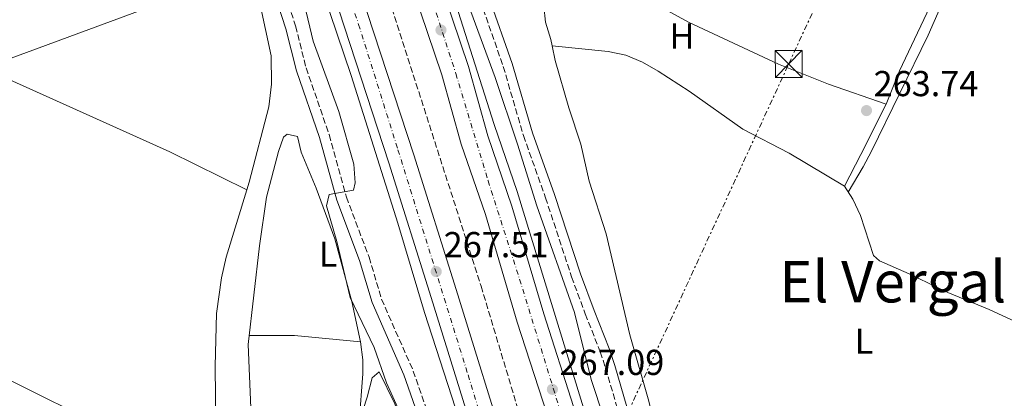
# Model space of a CAD drawing. Units: metres. Extents: x 608344 to 611818, y 4671437 to 4673804.
# Drawn here: x 609470 to 609744, y 4671714 to 4671819 of the extents above; entities that cross this region are included whole.
import ezdxf
from ezdxf.enums import TextEntityAlignment as Align

# ---------------------------------------------------------------- set-up
doc = ezdxf.new("R2010")
doc.units = ezdxf.units.M
doc.header["$MEASUREMENT"] = 0
for name, pattern in [('DGN Style 3', [2.435890702152634, 1.739921930109024, -0.6959687720436097]), ('DGN Style 4', [2.7856150101045474, 1.391937544087219, -0.6959687720436097, 0.001739921930109024, -0.6959687720436097]), ('DGN Style 5', [1.217945351076317, 0.5219765790327072, -0.6959687720436097]), ('DGN Style 7', [3.4798438602180486, 1.565929737098122, -0.6959687720436097, 0.5219765790327072, -0.6959687720436097])]:
    doc.linetypes.add(name, pattern=pattern)
for name, color, linetype, lineweight in [('Acequia sin especificar', 4, 'Continuous', 0), ('Acequia sin especificar no vista', 4, 'DGN Style 5', 0), ('Autopista', 135, 'Continuous', 0), ('autovía', 7, 'DGN Style 4', 0), ('Camino', 7, 'DGN Style 3', 0), ('Cota de punto acotado terreno', 7, 'Continuous', 0), ('Curva de nivel intermedia', 30, 'Continuous', 0), ('Etiqueta de uso rústico', 92, 'Continuous', 0), ('Gasoducto', 7, 'Continuous', 13), ('Línea blanca (vial)', 7, 'Continuous', 13), ('Línea de asfalto', 7, 'Continuous', 13), ('Línea de cambio de uso (parcela vista)', 92, 'Continuous', 0), ('Línea eléctrica', 6, 'DGN Style 7', 0), ('Margen derecho', 7, 'Continuous', 0), ('Punto acotado terreno (símbolo)', 7, 'Continuous', 0), ('Texto de Área (paraje) menor', 7, 'Continuous', 0), ('Torre eléctrica', 7, 'Continuous', 0), ('Transformador', 7, 'Continuous', 0), ('Vaguada', 142, 'DGN Style 3', 13)]:
    doc.layers.add(name, color=color, linetype=linetype, lineweight=lineweight)
doc.styles.add('Style-Arial', font='arial.ttf')

# ---------------------------------------------------------------- blocks, each defined once
blk = doc.blocks.new('5PATER')
at = {"layer": 'Acequia sin especificar no vista', "linetype": 'Continuous', "lineweight": 0}
h = blk.add_hatch(color=51, dxfattribs=at)
edge = h.paths.add_edge_path()
edge.add_ellipse((0, 0), major_axis=(-0.1095731443231308, -0.1110710700762829), ratio=0.9994222409660317, start_angle=0, end_angle=360)
blk = doc.blocks.new('5TME')
at = {"layer": 'Transformador', "color": 7, "linetype": 'Continuous', "lineweight": 0}
for p, q in [((-0.375, 0.375), (0.375, -0.375)), ((0.3723, 0.3776), (-0.3716, -0.3784))]:
    blk.add_line(p, q, dxfattribs=at)
at = {"layer": 'Transformador', "color": 7, "linetype": 'Continuous', "lineweight": 0, "flags": 128}
blk.add_lwpolyline([(-0.375, -0.375), (0.375, -0.375), (0.375, 0.375), (-0.375, 0.375), (-0.3716, -0.3784)], dxfattribs=at)

msp = doc.modelspace()

# ---------------------------------------------------------------- linework, layer by layer
at = {"layer": 'Acequia sin especificar', "color": 4, "linetype": 'Continuous', "lineweight": 0}
for points in [[(609568.4000000004, 4672016.970000001, 264.9100000000035), (609575.4500000002, 4672012.34, 264.9100000000035), (609583.79, 4672002.52, 264.9100000000035), (609587.8200000003, 4672000.609999999, 264.9100000000035), (609591.9600000001, 4671997.800000001, 264.9100000000035), (609609.0300000003, 4671982.65, 264.9100000000035), (609612.4900000002, 4671978.74, 264.9100000000035), (609614.1900000004, 4671976.199999999, 264.9100000000035), (609617.7800000003, 4671972.710000001, 264.9100000000035), (609627.5800000001, 4671965.060000001, 264.9100000000035), (609628.2100000001, 4671962.99, 264.9100000000035), (609629.4500000002, 4671953.609999999, 264.9100000000035), (609630.0700000003, 4671924.789999999, 264.9100000000035), (609626.6399999997, 4671911.699999999, 264.9100000000035), (609624.8600000005, 4671902.59, 264.9100000000035), (609623.54, 4671887.789999999, 264.9100000000035), (609620.29, 4671867.4, 265.1199999999953), (609618.9199999999, 4671847.960000001, 264.9100000000035), (609615.6600000003, 4671822.59, 264.9100000000035), (609616.1399999997, 4671818.16, 264.7100000000065), (609617.6100000005, 4671813.380000001, 264.7100000000065), (609617.9600000001, 4671811.560000001, 263.5800000000018)], [(609617.9600000001, 4671811.560000001, 263.5800000000018), (609633.5099999999, 4671809.960000001, 263.3699999999953), (609638.4100000003, 4671808.960000001, 263.3300000000018), (609643.0999999996, 4671807.02, 263.3699999999953), (609647.4800000006, 4671804.539999999, 263.429999999993), (609656.0800000001, 4671799, 263.5800000000018), (609671.0199999996, 4671788.449999999, 263.7899999999936), (609683.9299999997, 4671781.74, 263.7899999999936), (609699.25, 4671772.57, 264), (609701.5999999996, 4671768.970000001, 264), (609703.7199999997, 4671764.439999999, 264), (609707.3499999996, 4671753.25, 264), (609709, 4671751.76, 264), (609717.2999999998, 4671748.230000001, 264), (609728.0499999998, 4671742.980000001, 264), (609739.5499999998, 4671738.300000001, 263.7899999999936), (609748.1399999997, 4671734.26, 263.3699999999953)], [(609652.4199999999, 4671681.99, 264.7100000000065), (609644.8899999997, 4671712.83, 264.7100000000065), (609639.5300000003, 4671731.189999999, 264.7100000000065), (609632.9400000004, 4671759.279999999, 264.7100000000065), (609628.2599999999, 4671773.91, 264.5), (609625.9199999999, 4671784.279999999, 264.5), (609622.5499999998, 4671794.34, 264.5), (609618.75, 4671807.529999999, 264.7100000000065), (609617.9600000001, 4671811.560000001, 263.5800000000018)]]:
    msp.add_polyline3d(points, dxfattribs=at)
at = {"layer": 'Autopista', "color": 135, "linetype": 'Continuous', "lineweight": 0}
for points in [[(609525.5699999996, 4672025.48, 267.0299999999988), (609530.8099999988, 4672005.640000001, 267.0299999999988), (609538.5599999982, 4671978.870000003, 267.1000000000058), (609543.699999999, 4671962.830000003, 267.4499999999971), (609548.6400000011, 4671946.330000003, 267.4499999999971), (609556.8900000011, 4671922.769999999, 267.2400000000052), (609569.0300000004, 4671883.500000001, 267.0299999999988), (609574.8299999986, 4671866.960000001, 267.0299999999988), (609580.820000001, 4671846.75, 267.0299999999988), (609594.6400000011, 4671805.789999999, 267.0399999999936), (609600.0300000003, 4671786.539999999, 267.2400000000052), (609606.7399999979, 4671767.000000001, 267.2400000000052), (609615.6200000005, 4671737.069999999, 267.2400000000052), (609623.8999999996, 4671711.340000001, 267.0099999999948)], [(609616.5399999992, 4671709.050000002, 267.0099999999948), (609608.250000001, 4671734.79, 267.2400000000052), (609599.390000001, 4671764.649999998, 267.2400000000052), (609592.6600000008, 4671784.25, 267.2400000000052), (609587.2699999994, 4671803.510000003, 267.0399999999936), (609573.4699999995, 4671844.420000001, 267.0299999999988), (609567.4999999994, 4671864.580000003, 267.0299999999988), (609561.7100000002, 4671881.09, 267.0299999999988), (609549.5599999997, 4671920.350000002, 267.2400000000052), (609541.3000000007, 4671943.949999999, 267.4499999999971), (609536.3200000008, 4671960.620000001, 267.4499999999971), (609528.0399999993, 4671986.300000002, 267), (609522.9299999998, 4672003.760000003, 267.2400000000052), (609518.3299999975, 4672017.430000001, 267.2400000000052)], [(609599.410000001, 4671692.980000001, 267.6499999999942), (609584.3200000012, 4671741.63, 267.6600000000035), (609572.5399999997, 4671779.030000002, 267.0299999999988), (609544.7800000008, 4671863.970000001, 267.2400000000052), (609532.0200000004, 4671905.06, 267.0299999999988), (609529.8200000008, 4671911.840000001, 267.0599999999977), (609527.1900000023, 4671919.980000001, 267.0899999999965), (609515.6499999977, 4671955.649999999, 267.2400000000052), (609503.2100000011, 4671995.469999998, 267.0299999999988), (609501.1700000025, 4672001.999999999, 267.0299999999988), (609506.3400000002, 4672009.739999998, 273.6699999999983), (609510.1199999999, 4671997.63, 267.0299999999988), (609522.5599999988, 4671957.850000002, 267.2400000000052), (609538.9299999992, 4671907.25, 267.0299999999988), (609551.690000002, 4671866.170000002, 267.2400000000052), (609579.4400000018, 4671781.25, 267.0299999999988), (609591.2300000002, 4671743.8, 267.6600000000035), (609606.3500000011, 4671695.090000001, 267.6499999999942)]]:
    msp.add_polyline3d(points, dxfattribs=at)
at = {"layer": 'autovía', "color": 7, "linetype": 'DGN Style 4', "lineweight": 0}
for points in [[(609519.9099999996, 4672030.120000003, 270.7799999999988), (609519.923251517, 4672030.07403512, 270.774900000004), (609529.3199999997, 4671997.480000001, 267.1399999999995), (609537.639999999, 4671969.219999999, 267.300000000003), (609553.5300000012, 4671920.170000002, 267.229999999996), (609572.3599999981, 4671861.899999999, 267.0299999999988), (609591.1600000004, 4671803.859999999, 267.0500000000029), (609600.1399999993, 4671774.070000002, 267.2400000000052), (609608.8999999989, 4671746.690000003, 267.2400000000052), (609620.9400000019, 4671707.7, 267.0299999999988), (609637.0799999977, 4671651.870000003, 267.4400000000024), (609652.3999999977, 4671599.510000003, 267.449999999997), (609662.2600000015, 4671565.120000003, 267.4900000000054), (609667.510000002, 4671546.210000001, 267.1600000000036), (609675.390000001, 4671514.88, 267.2400000000052), (609679.2199999976, 4671501.390000001, 267.2400000000052)], [(609533.589999999, 4671913.090000001, 267.0599999999977), (609548.3900000004, 4671864.300000002, 267.2400000000052), (609564.109999998, 4671817.510000003, 267.1199999999953), (609575.0499999992, 4671782.699999999, 267.0399999999937), (609594.5599999981, 4671720.080000003, 267.6499999999943), (609608.6399999995, 4671674.330000003, 267.3899999999995), (609624.1700000018, 4671622.960000002, 266.8200000000069), (609637.7600000016, 4671573.9, 266.8200000000069), (609654.9499999981, 4671507.800000001, 267.1600000000036), (609658.6993563359, 4671492.652600397, 267.2200000000012), (609658.6999999987, 4671492.649999999, 267.2200000000012)]]:
    msp.add_polyline3d(points, dxfattribs=at)
at = {"layer": 'Camino', "color": 7, "linetype": 'DGN Style 3', "lineweight": 0}
for points in [[(609549.8599999987, 4672017.870000003, 264.6499999999941), (609545.6000000007, 4672004.390000002, 263.9199999999984), (609545.0199999996, 4671998.850000002, 263.8800000000046), (609546.4200000011, 4671987.180000001, 264.3000000000029), (609548.4499999983, 4671978.309999999, 264.550000000003), (609553.8399999996, 4671964.219999999, 264.550000000003), (609559.8399999988, 4671943.960000001, 264.3399999999966), (609568.1200000001, 4671919.230000001, 264.3399999999966), (609573.2199999986, 4671899.860000002, 264.1300000000048), (609580.5900000002, 4671879.34, 264.1300000000048), (609593.7600000021, 4671839.969999999, 264.1300000000048), (609597.9499999987, 4671824.16, 264.3399999999966), (609604.3599999992, 4671805.82, 264.3399999999966), (609609.9600000005, 4671786.610000002, 263.9199999999984), (609616.1200000007, 4671769.359999999, 263.9199999999984), (609623.3500000016, 4671747.340000001, 264.4600000000063), (609627.1700000014, 4671737.030000002, 264.75), (609631.3400000001, 4671726.530000002, 264.3399999999966), (609632.8700000012, 4671721.9, 264.5399999999936), (609637.8799999979, 4671704.680000001, 264.75)], [(609509.079999998, 4671924.470000001, 265.3899999999995), (609513.5899999985, 4671912.530000002, 265.6000000000059), (609518.07, 4671901.210000001, 265.1799999999931), (609523.629999999, 4671884.170000002, 264.1300000000048), (609529.0100000012, 4671870.170000004, 264.1300000000048), (609534.0599999983, 4671855.640000002, 264.1300000000048), (609546.5700000008, 4671817.100000001, 264.1300000000048), (609549.4999999988, 4671805.449999999, 263.9199999999984), (609555.9099999993, 4671786.88, 264.1300000000048), (609560.6999999994, 4671769.539999999, 264.550000000003), (609567.0199999983, 4671752.800000002, 264.7599999999949), (609570.4699999995, 4671741.170000002, 265.1799999999931), (609579.3200000006, 4671721.170000002, 265.3999999999942), (609583.1099999994, 4671710.13, 264.9700000000013)]]:
    msp.add_polyline3d(points, dxfattribs=at)
at = {"layer": 'Curva de nivel intermedia', "color": 30, "linetype": 'Continuous', "lineweight": 0, "flags": 128}
for points, elevation in [([(609635.9400000002, 4671697.26), (609628.8500000001, 4671718.810000001), (609624.1600000006, 4671737.449999998), (609613.6500000008, 4671767.140000001), (609608.2900000009, 4671784.239999999), (609602.0999999995, 4671802.81), (609593.3900000011, 4671826.539999999), (609587.8800000014, 4671846.659999999), (609582.440000001, 4671865.260000001), (609576.2500000017, 4671883.84), (609571.0700000006, 4671897.17), (609562.8899999999, 4671925.46), (609555.7599999997, 4671947.759999999), (609552.1200000007, 4671960.42), (609542.8400000003, 4671988.269999999)], 265.0000000000001), ([(609576.320000001, 4671708.06), (609571.9000000021, 4671717.92), (609568.4000000019, 4671727.679999998), (609561.7800000012, 4671741.619999999), (609558.0900000009, 4671757.16), (609555.1699999997, 4671767.119999998), (609555.9299999995, 4671770.259999998), (609562.6399999995, 4671771.430000001), (609563.1700000014, 4671773.499999999), (609562.7699999993, 4671778.720000001), (609558.640000001, 4671793.34), (609551.4900000005, 4671812.91), (609549.0499999997, 4671822.970000001)], 265)]:
    msp.add_lwpolyline(points, dxfattribs=dict(at, elevation=elevation))
at = {"layer": 'Gasoducto', "color": 7, "linetype": 'Continuous', "lineweight": 13}
msp.add_polyline3d([(608924.1999999986, 4671445.149999999, 263.3999999999942), (609075.070000001, 4671547.41, 263.2599999999948), (609344.3354927971, 4671698.598884605, 264.7470999999932), (609361.1499999996, 4671708.039999999, 264.8399999999965), (609459.5599999981, 4671805.260000001, 263.4700000000012), (609596.1000000007, 4671855.710000001, 263.6900000000023), (609673.5899999999, 4671955.38, 263.8300000000018), (609718.9061529649, 4672359.21232088, 264.3502000000008), (609719.1352589815, 4672361.253986123, 264.3527999999933), (609728.4699999981, 4672444.440000002, 264.4600000000065), (609754.6097350275, 4672514.141846422, 264.3196000000025), (609897.9200000016, 4672896.280000002, 263.5500000000029), (610030.5799999974, 4673268.530000002, 266.0200000000041), (610117.1400000014, 4673509.460000001, 265.2100000000065)], dxfattribs=at)
at = {"layer": 'Línea blanca (vial)', "color": 7, "linetype": 'Continuous', "lineweight": 13}
for points in [[(609682.8000000007, 4671502.91, 267.2400000000052), (609674.9799999997, 4671531.530000002, 267.2400000000052), (609670.3799999974, 4671550.239999998, 267.6600000000034), (609664.8000000007, 4671569.539999999, 267.449999999997), (609654.4200000005, 4671607.840000001, 267.449999999997), (609649.4200000004, 4671623.930000001, 267.2400000000052), (609640.3999999971, 4671655.010000003, 267.4700000000011), (609634.2699999983, 4671676.88, 267.2400000000052), (609623.8999999991, 4671711.340000001, 267.0099999999948), (609615.62, 4671737.07, 267.2400000000052), (609606.7399999974, 4671767.000000002, 267.2400000000052), (609600.0299999996, 4671786.539999999, 267.2400000000052), (609594.6400000006, 4671805.789999999, 267.0399999999937), (609580.8200000006, 4671846.750000001, 267.0299999999988), (609574.829999998, 4671866.960000001, 267.0299999999988), (609569.0299999999, 4671883.500000002, 267.0299999999988), (609556.8900000006, 4671922.77, 267.2400000000052), (609548.6400000006, 4671946.330000003, 267.449999999997), (609543.6999999986, 4671962.830000003, 267.449999999997), (609538.5599999977, 4671978.870000003, 267.1000000000058), (609530.8099999983, 4672005.640000001, 267.0299999999988), (609525.569999999, 4672025.480000001, 267.0299999999988), (609522.9299999992, 4672034.75, 267.0500000000029)], [(609675.6399999991, 4671499.859999999, 267.2400000000052), (609667.5199999987, 4671529.59, 267.2400000000052), (609662.940000001, 4671548.250000001, 267.6600000000034), (609657.3799999978, 4671567.460000004, 267.449999999997), (609647.0199999998, 4671605.690000001, 267.449999999997), (609642.0399999976, 4671621.710000001, 267.2400000000052), (609632.9800000007, 4671652.890000002, 267.4700000000011), (609626.8599999985, 4671674.730000001, 267.2400000000052), (609616.5399999986, 4671709.050000003, 267.0099999999948), (609608.2500000006, 4671734.790000001, 267.2400000000052), (609599.3900000004, 4671764.649999999, 267.2400000000052), (609592.6600000003, 4671784.250000001, 267.2400000000052), (609587.269999999, 4671803.510000004, 267.0399999999937), (609573.4699999989, 4671844.420000002, 267.0299999999988), (609567.4999999988, 4671864.580000003, 267.0299999999988), (609561.7099999997, 4671881.09, 267.0299999999988), (609549.5599999992, 4671920.350000003, 267.2400000000052), (609541.3000000003, 4671943.95, 267.449999999997), (609536.3200000003, 4671960.620000003, 267.449999999997), (609528.0399999989, 4671986.300000002, 267.0000000000001), (609522.9299999992, 4672003.760000004, 267.2400000000052), (609518.329999997, 4672017.430000002, 267.2400000000052), (609516.1799999991, 4672024.480000001, 267.2400000000052)], [(609506.3399999997, 4672009.739999998, 267.0599999999977), (609510.1199999994, 4671997.63, 267.0299999999988), (609522.5599999982, 4671957.850000002, 267.2400000000052), (609538.9299999988, 4671907.25, 267.0299999999988), (609551.6900000017, 4671866.170000002, 267.2400000000052), (609579.4400000013, 4671781.250000001, 267.0299999999988), (609591.2299999997, 4671743.800000001, 267.6600000000034), (609606.3500000007, 4671695.090000002, 267.6499999999943), (609624.9899999977, 4671632.420000002, 266.8200000000069), (609643.5899999988, 4671565.780000002, 266.8200000000069), (609659.7899999995, 4671503.410000001, 267.2400000000052), (609662.0799999982, 4671494.090000001, 267.2200000000012)], [(609529.8200000003, 4671911.840000002, 267.0599999999977), (609532.0199999998, 4671905.06, 267.0299999999988), (609544.7800000004, 4671863.970000001, 267.2400000000052), (609572.5399999992, 4671779.030000002, 267.0299999999988), (609584.3200000008, 4671741.63, 267.6600000000034), (609599.4100000005, 4671692.980000001, 267.6499999999943), (609618.0300000019, 4671630.41, 266.8200000000069), (609636.5900000005, 4671563.890000001, 266.8200000000069), (609652.760000002, 4671501.63, 267.2400000000052), (609655.329999998, 4671491.219999999, 267.2200000000012)]]:
    msp.add_polyline3d(points, dxfattribs=at)
at = {"layer": 'Línea de asfalto', "color": 7, "linetype": 'Continuous', "lineweight": 13}
for points in [[(609525.0900539584, 4672038.149888595, 266.7499999999999), (609537.1000000003, 4671992.460000002, 266.9400000000023), (609541.2800000003, 4671978.140000002, 266.9600000000063), (609561.8900000007, 4671915.170000002, 266.7499999999999), (609601.8500000013, 4671789.670000004, 266.7499999999999), (609608.2600000018, 4671771.100000003, 266.7499999999999), (609633.6900000015, 4671687.940000001, 266.9600000000063), (609658.530000001, 4671602.410000003, 266.9600000000063), (609671.5100000007, 4671555.469999999, 266.9600000000063), (609685.1702096368, 4671503.919507519, 266.9600000000063)], [(609653.4899999985, 4671490.430000001, 267.2200000000012), (609653.4886368148, 4671490.435562767, 267.2200000000012), (609649.0300000014, 4671508.630000001, 267.2700000000041), (609638.469999998, 4671547.719999999, 267.0700000000071), (609634.8, 4671563.800000002, 267.0700000000071), (609619.0100000007, 4671618.940000001, 266.8099999999978), (609605.3000000002, 4671663.059999999, 267.2700000000041), (609594.2800000008, 4671700.809999999, 267.6900000000024), (609582.4200000009, 4671737.430000001, 267.6900000000024), (609575.0100000012, 4671762.29, 267.2700000000041), (609561.9899999968, 4671803.350000002, 267.0700000000071), (609544.2199999995, 4671855.940000001, 266.8600000000007), (609526.0799999987, 4671914.160000003, 266.9600000000063)]]:
    msp.add_polyline3d(points, dxfattribs=at)
at = {"layer": 'Línea de cambio de uso (parcela vista)', "color": 92, "linetype": 'Continuous', "lineweight": 0, "elevation": 263.1499999999942, "flags": 128}
msp.add_lwpolyline([(609759.25, 4671904.66), (609748.1500000004, 4671877.850000001), (609737.5999999996, 4671855.180000001), (609725.5099999999, 4671827.75), (609714.5700000003, 4671804.66), (609710.8799999999, 4671795.369999999)], dxfattribs=at)
at = {"layer": 'Línea de cambio de uso (parcela vista)', "color": 92, "linetype": 'Continuous', "lineweight": 0, "extrusion": (-0.8692105010407788, 0.4453519314099591, 0.2147900418312202), "elevation": 1550682.513686298, "flags": 128}
msp.add_lwpolyline([(-4435840.944640384, -340761.2964982672), (-4435825.288362674, -340760.6207259071), (-4435815.34982124, -340761.0814797889)], dxfattribs=at)
at = {"layer": 'Línea de cambio de uso (parcela vista)', "color": 92, "linetype": 'Continuous', "lineweight": 0, "extrusion": (0.01933934352478, 0.5428696628820763, 0.8395942585048636), "elevation": 2548150.717101679, "flags": 128}
msp.add_lwpolyline([(-442825.7281377782, -3937948.172301803), (-442838.3101564544, -3937948.706161358), (-442856.6608583018, -3937947.399125895)], dxfattribs=at)
at = {"layer": 'Línea de cambio de uso (parcela vista)', "color": 92, "linetype": 'Continuous', "lineweight": 0}
for points in [[(609379.5606000006, 4671759.059699999, 264.5500000000029), (609384.3399999999, 4671770.960000001, 264.5500000000029), (609404.1799999997, 4671814.27, 264.3399999999965), (609406.9199999999, 4671818.449999999, 263.8899999999995), (609408.8600000005, 4671820.529999999, 263.7100000000065), (609437.1900000004, 4671848.09, 263.6900000000023), (609467.6200000001, 4671879.26, 262.8699999999953), (609479.2300000006, 4671893.99, 263.0800000000018), (609489.6699999999, 4671905.779999999, 263.7100000000065), (609493.6600000003, 4671909.9, 263.7100000000065), (609497.2300000006, 4671911.91, 263.9199999999983), (609501.1500000004, 4671912.369999999, 263.9199999999983), (609503.8300000001, 4671911.189999999, 263.9199999999983), (609506.9900000002, 4671907.26, 263.9199999999983), (609512.5199999996, 4671896.390000001, 263.7899999999936), (609516.5800000001, 4671885.189999999, 263.7299999999959), (609522.3499999996, 4671864.890000001, 263.9199999999983), (609532.5800000001, 4671837.850000001, 263.9199999999983), (609536.5999999996, 4671823.41, 264.1000000000058), (609539.7699999996, 4671808.83, 264.1300000000047), (609539.8799999999, 4671800.949999999, 264.0599999999977), (609539.1500000004, 4671794.640000001, 263.9199999999983), (609533.6200000001, 4671773.65, 263.5), (609532.9894000003, 4671771.5702, 263.547900000005)], [(609700.3200000003, 4671770.92, 264.4100000000035), (609704.4400000004, 4671777.939999999, 263.570000000007), (609706.8099999996, 4671782.32, 263.570000000007), (609722.5899999999, 4671814.5, 263.570000000007), (609736.1600000003, 4671845.640000001, 263.0899999999965), (609748.8200000003, 4671873.470000001, 263.570000000007), (609756.6500000004, 4671892.25, 263.320000000007), (609761.75, 4671903.15, 263.570000000007)], [(609710.8799999999, 4671795.369999999, 263.3600000000006), (609694.8700000001, 4671800.880000001, 263.7799999999988), (609680.9600000001, 4671806.449999999, 263.7799999999988), (609655.9100000003, 4671818.199999999, 263.7799999999988), (609638.4900000002, 4671827.76, 264.1999999999971), (609634.54, 4671828.09, 264.1999999999971), (609624.0499999998, 4671827.550000001, 263.9499999999971), (609616.2599999999, 4671827.279999999, 264.4100000000035)], [(609532.9894000003, 4671771.5702, 263.7100000000065), (609511.5999999996, 4671782.09, 263.3800000000047), (609440.9800000006, 4671813.76, 263.5), (609423.04, 4671821.27, 263.7100000000065), (609418.1699999999, 4671822.550000001, 263.6499999999942), (609413.4900000002, 4671825.029999999, 263.9199999999983)], [(609520.4709999999, 4671607.919299999, 264.0200000000041), (609523.8899999997, 4671612.449999999, 264.0200000000041), (609526.1600000003, 4671616.91, 264.0200000000041), (609534.8499999996, 4671640.26, 264.0200000000041), (609535.8399999999, 4671645.199999999, 264.0200000000041), (609536.2199999997, 4671650.189999999, 264.0200000000041), (609536.6399999997, 4671667.380000001, 264.0200000000041), (609535.3899999997, 4671693.789999999, 264.0200000000041), (609534.4500000002, 4671702.140000001, 264.0200000000041), (609533.4199999999, 4671728.57, 264.0200000000041), (609536.54, 4671756, 264.0200000000041), (609538.5099999999, 4671769.470000001, 264.0200000000041), (609541.8200000003, 4671782.220000001, 263.8099999999977), (609543.2000000002, 4671786.220000001, 263.8099999999977), (609544.2100000001, 4671787.060000001, 263.8099999999977), (609547.1200000001, 4671786.41, 263.8099999999977), (609548.1200000001, 4671782, 263.8099999999977), (609552.2800000003, 4671771.980000001, 263.8099999999977), (609557.4600000001, 4671757.9, 264.1399999999995), (609562.2100000001, 4671740.470000001, 264.2299999999959), (609564.5999999996, 4671729.310000001, 264.4400000000023)], [(609532.9894000003, 4671771.5702, 263.547900000005), (609527.2999999998, 4671752.83, 263.9799999999959), (609526, 4671747.050000001, 264.1300000000047), (609524.5999999996, 4671737.140000001, 264.2899999999936), (609524.2000000002, 4671722.550000001, 264.3399999999965), (609524.3600000005, 4671705.539999999, 264.5500000000029), (609523.6399999997, 4671693.439999999, 264.3399999999965), (609523.7072000002, 4671690.841200001, 264.3559999999998)], [(609379.5606000006, 4671759.059699999, 264.1300000000047), (609398.8099999996, 4671750.369999999, 264.7599999999948), (609460.7300000006, 4671721.699999999, 264.7599999999948), (609486.25, 4671709.07, 264.6600000000035), (609511.4100000003, 4671696, 264.1300000000047), (609523.7072000002, 4671690.841200001, 263.9199999999983)], [(609564.5999999996, 4671729.310000001, 264.4400000000023), (609565.25, 4671724.33, 264.6600000000035), (609565.29, 4671720.430000001, 264.8600000000006), (609564.2400000002, 4671707.02, 265.070000000007)], [(609564.2400000002, 4671707.02, 264.0200000000041), (609566.5199999996, 4671713.949999999, 264.6499999999942), (609567.8399999999, 4671719.25, 264.6499999999942), (609569.8499999996, 4671720.930000001, 264.6499999999942), (609574.2100000001, 4671712.02, 264.6499999999942), (609584.3499999996, 4671683.779999999, 264.6699999999983), (609589.7800000003, 4671667.350000001, 264.8600000000006), (609593.4293999998, 4671650.549900001, 265.0016000000033)]]:
    msp.add_polyline3d(points, dxfattribs=at)
at = {"layer": 'Línea eléctrica', "color": 6, "linetype": 'DGN Style 7', "lineweight": 0}
msp.add_polyline3d([(609616.670000001, 4671455.969999999, 264.9799999999959), (609574.9800000006, 4671570.830000003, 264.1900000000023), (609683.769999999, 4671806.539999999, 263.7700000000041), (609776.3230409302, 4672006.363290309, 263.4928000000073), (609783.9499999997, 4672022.830000001, 263.4700000000012), (609863.16, 4672200.800000001, 263.7700000000041), (609892.6496490241, 4672265.373505237, 263.7927000000054), (609954.0399999982, 4672399.800000001, 263.8399999999965), (610048.0000000006, 4672605.649999998, 265.1600000000035), (610162.3200000012, 4672856.34, 264.4199999999983), (610263.0599999985, 4673078.930000001, 264.2200000000012), (610354.6700000019, 4673279.449999999, 264.8899999999995), (610412.2305684772, 4673406.26415155, 264.4573999999994), (610442.4899999978, 4673472.929999999, 264.2299999999959), (610510.320000001, 4673621.62, 264.9100000000035)], dxfattribs=at)
at = {"layer": 'Margen derecho', "color": 7, "linetype": 'Continuous', "lineweight": 0}
for points in [[(609550.6000000008, 4672011.510000003, 264.3500000000058), (609548.1800000002, 4672003.850000002, 263.9199999999984), (609547.6499999982, 4671998.870000003, 263.8800000000046), (609549.0000000005, 4671987.63, 264.3000000000029), (609550.9600000007, 4671979.070000002, 264.550000000003), (609556.3299999974, 4671965.059999999, 264.550000000003), (609562.3400000001, 4671944.75, 264.3399999999966), (609570.629999998, 4671919.980000002, 264.3399999999966), (609575.730000001, 4671900.63, 264.1300000000048), (609583.0699999991, 4671880.2, 264.1300000000048), (609596.27, 4671840.720000001, 264.1300000000048), (609600.4499999998, 4671824.920000002, 264.3399999999966), (609606.8500000014, 4671806.620000003, 264.3399999999966), (609612.4599999995, 4671787.420000004, 263.9199999999984), (609618.6000000017, 4671770.210000002, 263.9199999999984), (609625.8299999981, 4671748.199999999, 264.4600000000063), (609629.61, 4671737.969999999, 264.75), (609633.800000001, 4671727.420000004, 264.3399999999966), (609635.3700000001, 4671722.680000001, 264.5399999999936), (609640.3799999991, 4671705.449999999, 264.75)], [(609505.989999999, 4671924.77, 265.3899999999995), (609510.989999999, 4671911.52, 265.6000000000059), (609515.4499999981, 4671900.260000004, 265.1799999999931), (609521.0000000005, 4671883.24, 264.1300000000048), (609526.3999999983, 4671869.210000002, 264.1300000000048), (609531.4200000007, 4671854.760000002, 264.1300000000048), (609543.890000001, 4671816.330000003, 264.1300000000048), (609546.829999998, 4671804.649999999, 263.9199999999984), (609553.2499999995, 4671786.050000003, 264.1300000000048), (609558.0500000007, 4671768.680000001, 264.550000000003), (609564.3799999985, 4671751.91, 264.7599999999949), (609567.8500000021, 4671740.210000001, 265.1799999999931), (609576.7300000001, 4671720.160000001, 265.3999999999942), (609580.4600000007, 4671709.280000003, 264.9700000000013)]]:
    msp.add_polyline3d(points, dxfattribs=at)
at = {"layer": 'Vaguada', "color": 142, "linetype": 'DGN Style 3', "lineweight": 13}
msp.add_polyline3d([(609511.0599999996, 4672016.800000001, 266.0200000000041), (609530.0599999996, 4671957.83, 266.2299999999959), (609541.6900000004, 4671923.779999999, 266.2299999999959), (609552.8300000001, 4671888.92, 266.2299999999959), (609564.4400000004, 4671849.890000001, 266.0200000000041), (609598.1600000003, 4671744.800000001, 265.8099999999977), (609620.3899999997, 4671670.880000001, 266.0200000000041), (609638.6399999997, 4671608.57, 266.0200000000041), (609664.7100000001, 4671515.17, 265.8099999999977), (609668.6799999997, 4671496.9, 265.3899999999995)], dxfattribs=at)

# ---------------------------------------------------------------- block references
at = {"layer": 'Punto acotado terreno (símbolo)', "color": 7, "linetype": 'Continuous', "lineweight": 0, "xscale": 10, "yscale": 10, "zscale": 10}
for p in [(609587.0199999987, 4671815.970000001, 267.0899999999965), (609705.4099999995, 4671793.580000003, 263.7400000000052), (609585.6900000009, 4671748.81, 267.5099999999948), (609618.0199999984, 4671716.070000002, 267.0899999999965)]:
    msp.add_blockref('5PATER', p, dxfattribs=at)
at = {"layer": 'Torre eléctrica', "color": 7, "linetype": 'Continuous', "lineweight": 0, "xscale": 10, "yscale": 10, "zscale": 10}
msp.add_blockref('5TME', (609683.769999999, 4671806.550000001, 263.7700000000041), dxfattribs=at)

# ---------------------------------------------------------------- texts
at = {"layer": 'Cota de punto acotado terreno', "color": 7, "linetype": 'Continuous', "lineweight": 0, "style": 'Style-Arial'}
for s, p in [('263.74', (609707.3900000004, 4671797.580000003, 263.7400000000052)), ('267.51', (609587.7700000001, 4671752.809999999, 267.5099999999948)), ('267.09', (609619.9999999992, 4671720.070000002, 267.0899999999965))]:
    msp.add_text(s, height=7.000000000000002, dxfattribs=at).set_placement(p)
at = {"layer": 'Etiqueta de uso rústico', "color": 92, "linetype": 'Continuous', "lineweight": 0, "style": 'Style-Arial'}
for s, p in [('H', (609654.0716459877, 4671814.33001, 263.7899999999936)), ('L', (609555.6014203803, 4671753.650009998, 264.3699999999953)), ('L', (609704.7014203779, 4671729.460010001, 263.8999999999942))]:
    msp.add_text(s, height=7.000000000000002, dxfattribs=at).set_placement(p, align=Align.MIDDLE_CENTER)
at = {"layer": 'Texto de Área (paraje) menor', "color": 7, "linetype": 'Continuous', "lineweight": 0, "style": 'Style-Arial'}
msp.add_text('El Vergal', height=11.5, dxfattribs=at).set_placement((609712.7194532454, 4671746.000009999, 264.1999999999971), align=Align.MIDDLE_CENTER)

doc.saveas('drawing.dxf')
